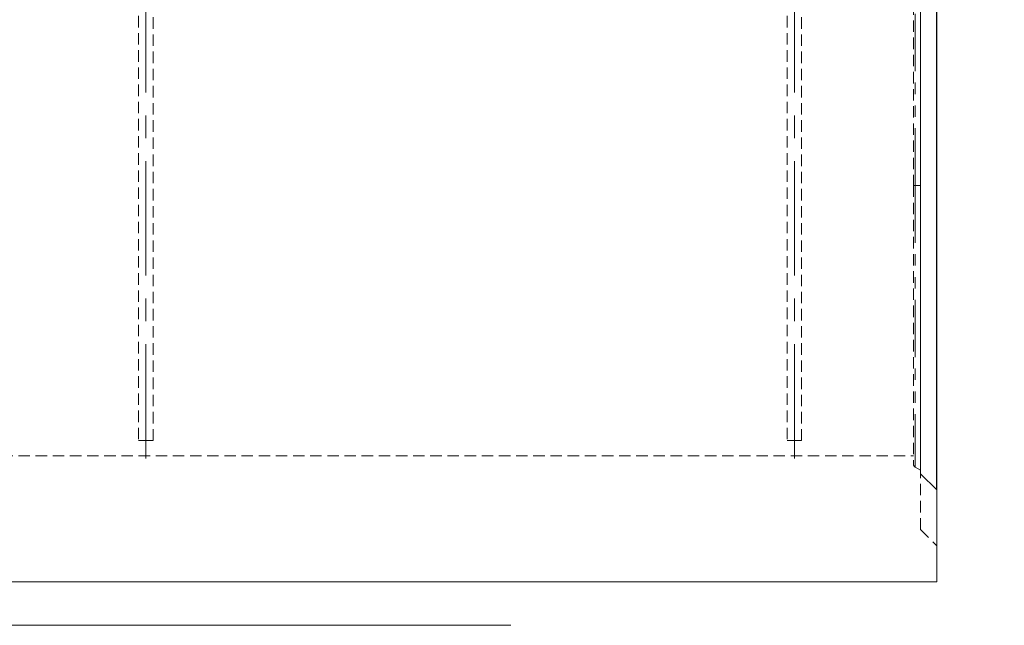
# Model space of a CAD drawing. Units: millimetres. Extents: x 0 to 507, y -3 to 297.
# Drawn here: x 145 to 255, y 163 to 230 of the extents above; entities that cross this region are included whole.
import ezdxf

# ---------------------------------------------------------------- set-up
doc = ezdxf.new("R2010")
doc.units = ezdxf.units.MM
for name, pattern in [('CENTERX2', [20.32, 12.7, -2.54, 2.54, -2.54]), ('HIDDEN', [1.905, 1.27, -0.635]), ('PHANTOM', [12.7, 6.35, -1.27, 1.27, -1.27, 1.27, -1.27])]:
    doc.linetypes.add(name, pattern=pattern)
doc.layers.add('FORMAT', color=7, linetype='Continuous')
doc.styles.add('SLDTEXTSTYLE3', font='TXT', dxfattribs={"width": 0.75})
doc.dimstyles.new('SLDDIMSTYLE1', dxfattribs={"dimtxt": 3, "dimasz": 3, "dimexe": 0, "dimexo": 0.0625, "dimgap": 0.75, "dimtad": 2, "dimlfac": 5, "dimrnd": 1e-09, "dimzin": 12, "dimdsep": 46, "dimtxsty": 'SLDTEXTSTYLE3', "dimsah": 1, "dimcen": 0.09, "dimadec": 0, "dimazin": 3, "dimtfac": 1, "dimtmove": 0, "dimatfit": 0, "dimfxl": 0, "dimfrac": 2, "dimtolj": 1, "dimtzin": 12, "dimarcsym": 0})

# ---------------------------------------------------------------- blocks, each defined once
blk = doc.blocks.new('_D_6')
at = {"layer": 'FORMAT'}
for p, q in [((245.29, 259.19), (245.29, 271.33)), ((247.09, 177.54), (247.09, 271.33)), ((245.29, 270.33), (240.29, 270.33)), ((245.29, 270.33), (247.09, 270.33)), ((247.09, 270.33), (254.59, 270.33))]:
    blk.add_line(p, q, dxfattribs=at)
for points in [[(245.29, 270.33), (242.29, 271.08), (242.29, 269.58)], [(247.09, 270.33), (250.09, 269.58), (250.09, 271.08)]]:
    blk.add_solid(points, dxfattribs=at)
at = {"layer": 'FORMAT', "insert": (249.93, 274.2, 0.02), "char_height": 3, "attachment_point": 1, "style": 'SLDTEXTSTYLE3'}
blk.add_mtext('9', dxfattribs=at)

msp = doc.modelspace()

# ---------------------------------------------------------------- linework, layer by layer
at = {"color": 7, "linetype": 'Continuous', "lineweight": 15}
for p, q in [((245.2911, 259.1943), (245.2911, 179.3439)), ((245.2911, 179.3439), (247.0911, 177.5439)), ((247.0911, 177.5439), (247.0911, 167.3439)), ((47.2911, 167.3439), (247.0911, 167.3439))]:
    msp.add_line(p, q, dxfattribs=at)
at = {"color": 7, "linetype": 'HIDDEN', "lineweight": 0}
for p, q in [((244.4911, 256.3439), (244.4911, 211.3439)), ((158.4911, 253.0289), (158.4911, 183.0289)), ((160.0911, 183.0289), (160.0911, 253.0289)), ((230.4911, 253.0289), (230.4911, 183.0289)), ((232.0911, 183.0289), (232.0911, 253.0289)), ((244.4911, 211.3439), (244.4911, 180.4367)), ((158.4911, 183.0289), (159.2911, 183.0289)), ((159.2911, 183.0289), (160.0911, 183.0289)), ((230.4911, 183.0289), (231.2911, 183.0289)), ((231.2911, 183.0289), (232.0911, 183.0289)), ((46.0911, 181.3439), (244.4911, 181.3439)), ((244.6911, 180.0903), (245.2911, 179.7439)), ((245.2911, 173.1439), (245.2911, 179.3439)), ((245.2911, 173.1439), (247.0911, 171.3439))]:
    msp.add_line(p, q, dxfattribs=at)
at = {"color": 7, "linetype": 'PHANTOM', "lineweight": 0}
for p, q in [((244.6911, 211.3439), (244.6911, 256.3439)), ((244.4911, 211.3439), (244.6911, 211.3439)), ((244.6911, 211.3439), (244.6911, 180.0903)), ((244.6911, 211.3439), (245.2911, 211.3439))]:
    msp.add_line(p, q, dxfattribs=at)
at = {"color": 7, "linetype": 'HIDDEN', "lineweight": 0}
msp.add_arc((244.8911, 180.4367), 0.4, 180, 240, dxfattribs=at)
at = {"layer": 'FORMAT', "linetype": 'CENTERX2', "lineweight": 0}
for p, q in [((159.2911, 181.0289), (159.2911, 258.6649)), ((231.2911, 181.0289), (231.2911, 258.6649))]:
    msp.add_line(p, q, dxfattribs=at)
at = {"layer": 'FORMAT', "lineweight": 0}
msp.add_line((199.8249, 162.513), (99.8249, 162.513), dxfattribs=at)

# ---------------------------------------------------------------- dimensions: what is measured, and where the dimension line sits
at = {"layer": 'FORMAT'}
dim = msp.add_linear_dim(base=(247.0911, 270.3316), p1=(245.2911, 259.1943), p2=(247.0911, 177.5439), dimstyle='SLDDIMSTYLE1', dxfattribs=at)
dim.commit()
dim.dimension.update_dxf_attribs({"geometry": '_D_6', "text_midpoint": (252.2589, 270.3316), "dimtype": 160})

doc.saveas('drawing.dxf')
